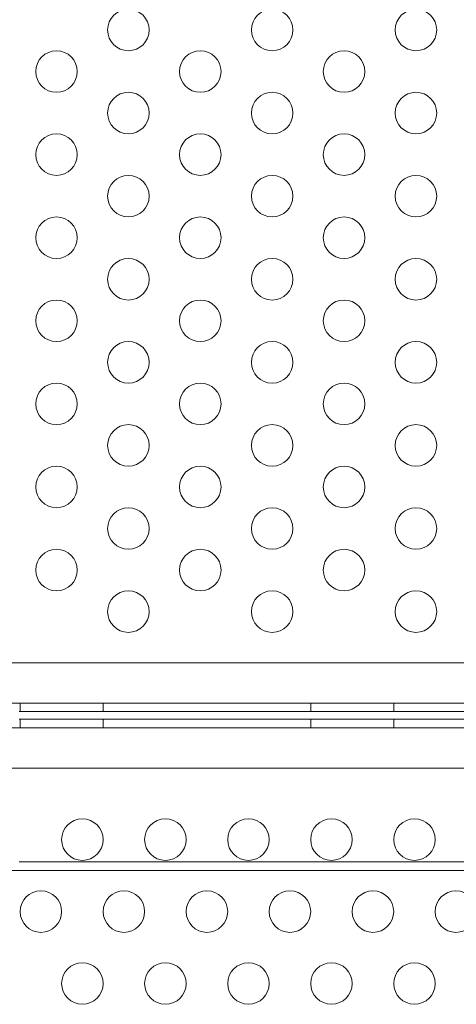
# Model space of a CAD drawing. Extents: x -976 to 0, y -409 to 87.
# Drawn here: x -512 to -507, y -264 to -252 of the extents above; entities that cross this region are included whole.
import ezdxf

# ---------------------------------------------------------------- set-up
doc = ezdxf.new("R2010")
doc.units = 0
doc.header["$MEASUREMENT"] = 0

# ---------------------------------------------------------------- blocks, each defined once
blk = doc.blocks.new('new block')
at = {"color": 0, "linetype": 'Continuous', "lineweight": 0}
for p, q in [((-503.88, -259.484), (-535.76, -259.484)), ((-536.01, -259.969), (-503.63, -259.969)), ((-512.32, -259.969), (-512.32, -260.073)), ((-511.32, -259.969), (-511.32, -260.073)), ((-508.82, -259.969), (-508.82, -260.073)), ((-507.82, -259.969), (-507.82, -260.073)), ((-506.831, -260.073), (-512.331, -260.073)), ((-512.331, -260.164), (-506.831, -260.164)), ((-512.32, -260.268), (-512.32, -260.164)), ((-511.32, -260.268), (-511.32, -260.164)), ((-508.82, -260.268), (-508.82, -260.164)), ((-507.82, -260.268), (-507.82, -260.164)), ((-503.63, -260.268), (-536.01, -260.268)), ((-535.76, -260.754), (-503.88, -260.754)), ((-512.331, -261.879), (-506.831, -261.879)), ((-500.57, -261.983), (-539.07, -261.983))]:
    blk.add_line(p, q, dxfattribs=at)
for centre in [(-511.016, -251.869), (-509.284, -251.869), (-507.552, -251.869), (-511.882, -252.369), (-510.15, -252.369), (-508.418, -252.369), (-511.016, -252.869), (-509.284, -252.869), (-507.552, -252.869), (-511.882, -253.369), (-510.15, -253.369), (-508.418, -253.369), (-511.016, -253.869), (-509.284, -253.869), (-507.552, -253.869), (-511.882, -254.369), (-510.15, -254.369), (-508.418, -254.369), (-511.016, -254.869), (-509.284, -254.869), (-507.552, -254.869), (-511.882, -255.369), (-510.15, -255.369), (-508.418, -255.369), (-511.016, -255.869), (-509.284, -255.869), (-507.552, -255.869), (-511.882, -256.369), (-510.15, -256.369), (-508.418, -256.369), (-511.016, -256.869), (-509.284, -256.869), (-507.552, -256.869), (-511.882, -257.369), (-510.15, -257.369), (-508.418, -257.369), (-511.016, -257.869), (-509.284, -257.869), (-507.552, -257.869), (-511.882, -258.369), (-510.15, -258.369), (-508.418, -258.369), (-511.016, -258.869), (-509.284, -258.869), (-507.552, -258.869), (-511.57, -261.613), (-510.57, -261.613), (-509.57, -261.613), (-508.57, -261.613), (-507.57, -261.613), (-512.07, -262.479), (-511.07, -262.479), (-510.07, -262.479), (-509.07, -262.479), (-508.07, -262.479), (-507.07, -262.479), (-511.57, -263.345), (-510.57, -263.345), (-509.57, -263.345), (-508.57, -263.345), (-507.57, -263.345)]:
    blk.add_circle(centre, 0.25, dxfattribs=at)
blk = doc.blocks.new('b312437')
at = {"lineweight": 0}
blk.add_blockref('new block', (439.719, 361.197), dxfattribs=at)

msp = doc.modelspace()

# ---------------------------------------------------------------- block references
at = {"lineweight": 0}
msp.add_blockref('b312437', (-439.719, -361.197), dxfattribs=at)

doc.saveas('drawing.dxf')
